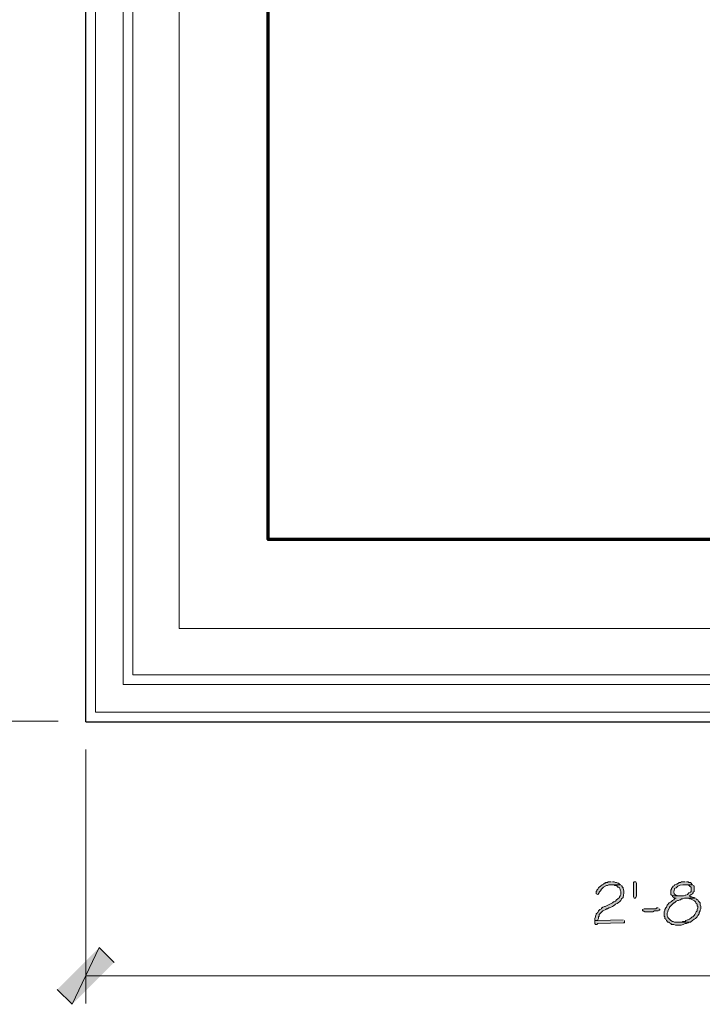
# Model space of a CAD drawing. Units: inches. Extents: x -61 to 673, y 119 to 673.
# Drawn here: x 495 to 550, y 285 to 364 of the extents above; entities that cross this region are included whole.
import ezdxf

# ---------------------------------------------------------------- set-up
doc = ezdxf.new("R2010")
doc.units = ezdxf.units.IN
doc.header["$MEASUREMENT"] = 0
doc.layers.add('Layer 1', color=7, linetype='Continuous')

msp = doc.modelspace()

# ---------------------------------------------------------------- hatches: boundary and pattern name
at = {"layer": 'Layer 1', "true_color": 0xffffff}
h = msp.add_hatch(color=7, dxfattribs=at)
edge = h.paths.add_edge_path()
edge.add_spline(control_points=[(543.629, 294.57), (543.629, 294.57), (542.85, 294.57), (542.85, 294.57), (542.85, 294.57), (543.09, 294.57), (543.09, 294.57), (543.09, 294.57), (543.15, 294.51), (543.15, 294.51), (543.15, 294.51), (543.27, 294.51), (543.27, 294.51), (543.27, 294.51), (543.391, 294.391), (543.391, 294.391), (543.391, 294.391), (543.449, 294.391), (543.449, 294.391), (543.449, 294.391), (543.51, 294.33), (543.51, 294.33), (543.51, 294.33), (543.57, 294.21), (543.57, 294.21), (543.57, 294.21), (543.57, 294.15), (543.57, 294.15), (543.57, 294.15), (543.629, 294.03), (543.629, 294.03), (543.629, 294.03), (543.629, 293.79), (543.629, 293.79), (543.629, 293.79), (543.57, 293.67), (543.57, 293.67), (543.57, 293.67), (543.51, 293.61), (543.51, 293.61), (543.51, 293.61), (543.51, 293.55), (543.51, 293.55), (543.51, 293.55), (543.391, 293.43), (543.391, 293.43), (543.391, 293.43), (543.27, 293.37), (543.27, 293.37), (543.27, 293.37), (543.209, 293.25), (543.209, 293.25), (543.209, 293.25), (543.09, 293.19), (543.09, 293.19), (543.09, 293.19), (543.029, 293.19), (543.029, 293.19), (543.029, 293.19), (542.971, 293.13), (542.971, 293.13), (542.971, 293.13), (542.369, 292.83), (542.369, 292.83), (542.369, 292.83), (542.311, 292.83), (542.311, 292.83), (542.311, 292.83), (542.189, 292.771), (542.189, 292.771), (542.189, 292.771), (542.129, 292.71), (542.129, 292.71), (542.129, 292.71), (542.07, 292.71), (542.07, 292.71), (542.07, 292.71), (542.07, 292.65), (542.07, 292.65), (542.07, 292.65), (541.949, 292.59), (541.949, 292.59), (541.949, 292.59), (541.83, 292.47), (541.83, 292.47), (541.83, 292.47), (541.77, 292.351), (541.77, 292.351), (541.77, 292.351), (541.65, 292.23), (541.65, 292.23), (541.65, 292.23), (541.65, 292.17), (541.65, 292.17), (541.65, 292.17), (541.59, 292.05), (541.59, 292.05), (541.59, 292.05), (541.59, 291.99), (541.59, 291.99), (541.59, 291.99), (541.529, 291.87), (541.529, 291.87), (541.529, 291.87), (541.529, 291.69), (541.529, 291.69), (541.529, 291.69), (541.77, 291.69), (541.77, 291.69), (541.77, 291.69), (541.77, 291.75), (541.77, 291.75), (541.77, 291.75), (541.83, 291.87), (541.83, 291.87), (541.83, 291.87), (541.83, 291.99), (541.83, 291.99), (541.83, 291.99), (541.891, 292.05), (541.891, 292.05), (541.891, 292.05), (541.891, 292.17), (541.891, 292.17), (541.891, 292.17), (542.189, 292.47), (542.189, 292.47), (542.189, 292.47), (542.43, 292.59), (542.43, 292.59), (542.43, 292.59), (542.49, 292.65), (542.49, 292.65), (542.49, 292.65), (542.549, 292.65), (542.549, 292.65), (542.549, 292.65), (542.67, 292.71), (542.67, 292.71), (542.67, 292.71), (542.73, 292.71), (542.73, 292.71), (542.73, 292.71), (542.971, 292.83), (542.971, 292.83), (542.971, 292.83), (543.029, 292.891), (543.029, 292.891), (543.029, 292.891), (543.15, 292.95), (543.15, 292.95), (543.15, 292.95), (543.209, 293.01), (543.209, 293.01), (543.209, 293.01), (543.33, 293.07), (543.33, 293.07), (543.463, 293.165), (543.609, 293.218), (543.689, 293.43), (543.689, 293.43), (543.811, 293.55), (543.811, 293.55), (543.846, 293.766), (543.947, 294.047), (543.811, 294.271), (543.811, 294.271), (543.811, 294.33), (543.811, 294.33), (543.811, 294.33), (543.75, 294.391), (543.75, 294.391), (543.75, 294.391), (543.689, 294.51), (543.689, 294.51)], knot_values=[0, 0, 0, 0, 1, 1, 1, 2, 2, 2, 3, 3, 3, 4, 4, 4, 5, 5, 5, 6, 6, 6, 7, 7, 7, 8, 8, 8, 9, 9, 9, 10, 10, 10, 11, 11, 11, 12, 12, 12, 13, 13, 13, 14, 14, 14, 15, 15, 15, 16, 16, 16, 17, 17, 17, 18, 18, 18, 19, 19, 19, 20, 20, 20, 21, 21, 21, 22, 22, 22, 23, 23, 23, 24, 24, 24, 25, 25, 25, 26, 26, 26, 27, 27, 27, 28, 28, 28, 29, 29, 29, 30, 30, 30, 31, 31, 31, 32, 32, 32, 33, 33, 33, 34, 34, 34, 35, 35, 35, 36, 36, 36, 37, 37, 37, 38, 38, 38, 39, 39, 39, 40, 40, 40, 41, 41, 41, 42, 42, 42, 43, 43, 43, 44, 44, 44, 45, 45, 45, 46, 46, 46, 47, 47, 47, 48, 48, 48, 49, 49, 49, 50, 50, 50, 51, 51, 51, 52, 52, 52, 53, 53, 53, 54, 54, 54, 55, 55, 55, 56, 56, 56, 57, 57, 57, 58, 58, 58, 58], degree=3, periodic=0)
edge.add_line((543.689, 294.51), (543.629, 294.57))
for points in [[(542.85, 294.811), (542.609, 294.811), (542.549, 294.75), (542.43, 294.75), (542.369, 294.69), (542.311, 294.69), (542.25, 294.63), (542.129, 294.57), (542.01, 294.45), (541.891, 294.391), (541.83, 294.33), (541.77, 294.21), (541.709, 294.15), (541.709, 294.09), (541.65, 294.03), (541.65, 293.851), (541.77, 293.79), (541.891, 293.91), (541.891, 293.97), (542.01, 294.09), (542.07, 294.21), (542.25, 294.391), (542.49, 294.51), (542.549, 294.51), (542.67, 294.57), (543.629, 294.57), (543.51, 294.63), (543.449, 294.69), (543.391, 294.69), (543.27, 294.75), (543.209, 294.75), (543.09, 294.811), (542.971, 294.811)], [(544.891, 294.63), (544.891, 293.67), (544.83, 293.55), (544.77, 293.49), (544.709, 293.49), (544.65, 293.61), (544.65, 294.75), (544.709, 294.811), (544.83, 294.811), (544.891, 294.69)], [(546.629, 292.71), (546.51, 292.71), (546.449, 292.65), (545.49, 292.65), (545.369, 292.59), (545.369, 292.47), (545.43, 292.47), (545.549, 292.41), (546.209, 292.41), (546.33, 292.47), (546.629, 292.47), (546.75, 292.53), (546.75, 292.59), (546.689, 292.65)], [(543.811, 291.75), (541.77, 291.69), (541.529, 291.69), (541.529, 291.45), (541.59, 291.391), (541.709, 291.391), (541.77, 291.45), (543.811, 291.51), (543.93, 291.51), (543.93, 291.69)], [(501.75, 289.53), (499.59, 284.97), (498.391, 286.17)], [(502.949, 288.33), (501.75, 289.53), (499.59, 284.97)]]:
    msp.add_hatch(color=7, dxfattribs=at).paths.add_polyline_path(points)
h = msp.add_hatch(color=7, dxfattribs=at)
edge = h.paths.add_edge_path()
edge.add_spline(control_points=[(549.391, 294.57), (549.391, 294.57), (548.789, 294.57), (548.789, 294.57), (548.789, 294.57), (548.971, 294.57), (548.971, 294.57), (548.971, 294.57), (549.09, 294.51), (549.09, 294.51), (549.09, 294.51), (549.15, 294.51), (549.15, 294.51), (549.15, 294.51), (549.15, 294.45), (549.15, 294.45), (549.15, 294.45), (549.27, 294.391), (549.27, 294.391), (549.27, 294.391), (549.27, 294.03), (549.27, 294.03), (549.27, 294.03), (549.209, 293.97), (549.209, 293.97), (549.209, 293.97), (549.09, 293.91), (549.09, 293.91), (549.09, 293.91), (548.971, 293.79), (548.971, 293.79), (548.971, 293.79), (548.85, 293.73), (548.85, 293.73), (548.85, 293.73), (548.789, 293.73), (548.789, 293.73), (548.789, 293.73), (548.67, 293.67), (548.67, 293.67), (548.67, 293.67), (547.77, 293.67), (547.77, 293.67), (547.77, 293.67), (547.77, 293.61), (547.77, 293.61), (547.77, 293.61), (547.891, 293.55), (547.891, 293.55), (547.891, 293.55), (547.949, 293.49), (547.949, 293.49), (547.949, 293.49), (548.07, 293.49), (548.07, 293.49), (548.07, 293.49), (547.949, 293.43), (547.949, 293.43), (547.949, 293.43), (547.891, 293.37), (547.891, 293.37), (547.891, 293.37), (547.77, 293.311), (547.77, 293.311), (547.523, 293.033), (547.5, 293.246), (547.289, 292.771), (547.289, 292.771), (547.23, 292.71), (547.23, 292.71), (547.23, 292.71), (547.17, 292.59), (547.17, 292.59), (547.17, 292.59), (547.17, 292.53), (547.17, 292.53), (547.17, 292.53), (547.109, 292.41), (547.109, 292.41), (547.109, 292.41), (547.109, 292.05), (547.109, 292.05), (547.109, 292.05), (547.17, 291.99), (547.17, 291.99), (547.17, 291.99), (547.17, 291.87), (547.17, 291.87), (547.17, 291.87), (547.23, 291.811), (547.23, 291.811), (547.23, 291.811), (547.289, 291.69), (547.289, 291.69), (547.289, 291.69), (547.41, 291.57), (547.41, 291.57), (547.41, 291.57), (547.471, 291.57), (547.471, 291.57), (547.471, 291.57), (547.529, 291.51), (547.529, 291.51), (547.529, 291.51), (547.65, 291.45), (547.65, 291.45), (547.65, 291.45), (547.709, 291.391), (547.709, 291.391), (547.709, 291.391), (547.891, 291.391), (547.891, 291.391), (547.891, 291.391), (548.01, 291.33), (548.01, 291.33), (548.01, 291.33), (548.129, 291.33), (548.129, 291.33), (548.365, 291.327), (548.613, 291.312), (548.789, 291.45), (548.789, 291.45), (548.91, 291.45), (548.91, 291.45), (548.91, 291.45), (549.029, 291.51), (549.029, 291.51), (549.029, 291.51), (549.09, 291.57), (549.09, 291.57), (549.09, 291.57), (547.949, 291.57), (547.949, 291.57), (547.949, 291.57), (547.83, 291.63), (547.83, 291.63), (547.83, 291.63), (547.77, 291.63), (547.77, 291.63), (547.77, 291.63), (547.65, 291.69), (547.65, 291.69), (547.65, 291.69), (547.41, 291.93), (547.41, 291.93), (547.41, 291.93), (547.41, 291.99), (547.41, 291.99), (547.41, 291.99), (547.35, 292.11), (547.35, 292.11), (547.35, 292.11), (547.35, 292.29), (547.35, 292.29), (547.35, 292.29), (547.41, 292.41), (547.41, 292.41), (547.41, 292.41), (547.41, 292.47), (547.41, 292.47), (547.41, 292.47), (547.529, 292.71), (547.529, 292.71), (547.529, 292.71), (547.529, 292.771), (547.529, 292.771), (547.529, 292.771), (547.891, 293.13), (547.891, 293.13), (547.891, 293.13), (547.949, 293.13), (547.949, 293.13), (547.949, 293.13), (548.07, 293.25), (548.07, 293.25), (548.07, 293.25), (548.189, 293.311), (548.189, 293.311), (548.189, 293.311), (548.25, 293.311), (548.25, 293.311), (548.25, 293.311), (548.369, 293.37), (548.369, 293.37), (548.369, 293.37), (548.43, 293.37), (548.43, 293.37), (548.43, 293.37), (548.49, 293.43), (548.49, 293.43), (548.49, 293.43), (548.609, 293.43), (548.609, 293.43), (548.609, 293.43), (548.73, 293.49), (548.73, 293.49), (548.73, 293.49), (549.629, 293.49), (549.629, 293.49), (549.629, 293.49), (549.51, 293.55), (549.51, 293.55), (549.51, 293.55), (549.449, 293.55), (549.449, 293.55), (549.449, 293.55), (549.33, 293.61), (549.33, 293.61), (549.33, 293.61), (549.209, 293.61), (549.209, 293.61), (549.209, 293.61), (549.15, 293.67), (549.15, 293.67), (549.15, 293.67), (549.27, 293.79), (549.27, 293.79), (549.27, 293.79), (549.391, 293.851), (549.391, 293.851), (549.391, 293.851), (549.449, 293.91), (549.449, 293.91), (549.449, 293.91), (549.449, 293.97), (549.449, 293.97), (549.449, 293.97), (549.51, 294.03), (549.51, 294.03), (549.51, 294.03), (549.51, 294.45), (549.51, 294.45), (549.51, 294.45), (549.449, 294.51), (549.449, 294.51)], knot_values=[0, 0, 0, 0, 1, 1, 1, 2, 2, 2, 3, 3, 3, 4, 4, 4, 5, 5, 5, 6, 6, 6, 7, 7, 7, 8, 8, 8, 9, 9, 9, 10, 10, 10, 11, 11, 11, 12, 12, 12, 13, 13, 13, 14, 14, 14, 15, 15, 15, 16, 16, 16, 17, 17, 17, 18, 18, 18, 19, 19, 19, 20, 20, 20, 21, 21, 21, 22, 22, 22, 23, 23, 23, 24, 24, 24, 25, 25, 25, 26, 26, 26, 27, 27, 27, 28, 28, 28, 29, 29, 29, 30, 30, 30, 31, 31, 31, 32, 32, 32, 33, 33, 33, 34, 34, 34, 35, 35, 35, 36, 36, 36, 37, 37, 37, 38, 38, 38, 39, 39, 39, 40, 40, 40, 41, 41, 41, 42, 42, 42, 43, 43, 43, 44, 44, 44, 45, 45, 45, 46, 46, 46, 47, 47, 47, 48, 48, 48, 49, 49, 49, 50, 50, 50, 51, 51, 51, 52, 52, 52, 53, 53, 53, 54, 54, 54, 55, 55, 55, 56, 56, 56, 57, 57, 57, 58, 58, 58, 59, 59, 59, 60, 60, 60, 61, 61, 61, 62, 62, 62, 63, 63, 63, 64, 64, 64, 65, 65, 65, 66, 66, 66, 67, 67, 67, 68, 68, 68, 69, 69, 69, 70, 70, 70, 71, 71, 71, 72, 72, 72, 73, 73, 73, 74, 74, 74, 75, 75, 75, 76, 76, 76, 77, 77, 77, 78, 78, 78, 78], degree=3, periodic=0)
edge.add_line((549.449, 294.51), (549.391, 294.57))
h = msp.add_hatch(color=7, dxfattribs=at)
edge = h.paths.add_edge_path()
edge.add_spline(control_points=[(548.789, 294.811), (548.789, 294.811), (548.49, 294.811), (548.49, 294.811), (548.49, 294.811), (548.43, 294.75), (548.43, 294.75), (548.43, 294.75), (548.311, 294.75), (548.311, 294.75), (548.311, 294.75), (548.25, 294.69), (548.25, 294.69), (548.25, 294.69), (548.129, 294.63), (548.129, 294.63), (548.129, 294.63), (548.07, 294.63), (548.07, 294.63), (548.07, 294.63), (547.949, 294.57), (547.949, 294.57), (547.949, 294.57), (547.949, 294.51), (547.949, 294.51), (547.949, 294.51), (547.83, 294.45), (547.83, 294.45), (547.83, 294.45), (547.77, 294.391), (547.77, 294.391), (547.77, 294.391), (547.709, 294.271), (547.709, 294.271), (547.709, 294.271), (547.709, 294.21), (547.709, 294.21), (547.709, 294.21), (547.65, 294.15), (547.65, 294.15), (547.65, 294.15), (547.65, 293.79), (547.65, 293.79), (547.65, 293.79), (547.77, 293.67), (547.77, 293.67), (547.77, 293.67), (548.369, 293.67), (548.369, 293.67), (548.369, 293.67), (548.25, 293.67), (548.25, 293.67), (547.914, 293.699), (547.795, 293.921), (547.949, 294.21), (547.949, 294.21), (547.949, 294.271), (547.949, 294.271), (547.949, 294.271), (548.07, 294.33), (548.07, 294.33), (548.217, 294.528), (548.549, 294.601), (548.789, 294.57), (548.789, 294.57), (549.391, 294.57), (549.391, 294.57), (549.391, 294.57), (549.209, 294.75), (549.209, 294.75), (549.209, 294.75), (549.09, 294.75), (549.09, 294.75), (549.09, 294.75), (549.029, 294.811), (549.029, 294.811), (549.029, 294.811), (548.91, 294.811), (548.91, 294.811)], knot_values=[0, 0, 0, 0, 1, 1, 1, 2, 2, 2, 3, 3, 3, 4, 4, 4, 5, 5, 5, 6, 6, 6, 7, 7, 7, 8, 8, 8, 9, 9, 9, 10, 10, 10, 11, 11, 11, 12, 12, 12, 13, 13, 13, 14, 14, 14, 15, 15, 15, 16, 16, 16, 17, 17, 17, 18, 18, 18, 19, 19, 19, 20, 20, 20, 21, 21, 21, 22, 22, 22, 23, 23, 23, 24, 24, 24, 25, 25, 25, 26, 26, 26, 26], degree=3, periodic=0)
edge.add_line((548.91, 294.811), (548.789, 294.811))
h = msp.add_hatch(color=7, dxfattribs=at)
edge = h.paths.add_edge_path()
edge.add_spline(control_points=[(549.629, 293.49), (549.629, 293.49), (548.91, 293.49), (548.91, 293.49), (548.91, 293.49), (549.029, 293.49), (549.029, 293.49), (549.029, 293.49), (549.15, 293.43), (549.15, 293.43), (549.15, 293.43), (549.209, 293.43), (549.209, 293.43), (549.361, 293.365), (549.51, 293.314), (549.629, 293.19), (549.629, 293.19), (549.689, 293.07), (549.689, 293.07), (549.689, 293.07), (549.75, 293.01), (549.75, 293.01), (549.75, 293.01), (549.75, 292.891), (549.75, 292.891), (549.75, 292.891), (549.811, 292.83), (549.811, 292.83), (549.811, 292.83), (549.811, 292.71), (549.811, 292.71), (549.811, 292.71), (549.75, 292.59), (549.75, 292.59), (549.75, 292.59), (549.75, 292.47), (549.75, 292.47), (549.75, 292.47), (549.689, 292.41), (549.689, 292.41), (549.689, 292.41), (549.57, 292.17), (549.57, 292.17), (549.57, 292.17), (549.51, 292.11), (549.51, 292.11), (549.307, 291.879), (549.354, 292.041), (549.15, 291.811), (549.15, 291.811), (549.029, 291.75), (549.029, 291.75), (549.029, 291.75), (548.971, 291.75), (548.971, 291.75), (548.971, 291.75), (548.85, 291.69), (548.85, 291.69), (548.85, 291.69), (548.789, 291.63), (548.789, 291.63), (548.789, 291.63), (548.609, 291.63), (548.609, 291.63), (548.609, 291.63), (548.549, 291.57), (548.549, 291.57), (548.549, 291.57), (548.25, 291.57), (548.25, 291.57), (548.25, 291.57), (549.209, 291.57), (549.209, 291.57), (549.209, 291.57), (549.27, 291.63), (549.27, 291.63), (549.27, 291.63), (549.391, 291.69), (549.391, 291.69), (549.391, 291.69), (549.51, 291.811), (549.51, 291.811), (549.51, 291.811), (549.629, 291.87), (549.629, 291.87), (549.629, 291.87), (549.75, 291.99), (549.75, 291.99), (549.75, 291.99), (549.811, 292.11), (549.811, 292.11), (549.811, 292.11), (549.93, 292.23), (549.93, 292.23), (549.93, 292.23), (549.93, 292.351), (549.93, 292.351), (549.93, 292.351), (549.99, 292.47), (549.99, 292.47), (549.99, 292.47), (549.99, 292.53), (549.99, 292.53), (549.99, 292.53), (550.049, 292.65), (550.049, 292.65), (550.049, 292.65), (550.049, 292.83), (550.049, 292.83), (550.049, 292.83), (549.99, 292.95), (549.99, 292.95), (549.99, 292.95), (549.99, 293.13), (549.99, 293.13), (549.99, 293.13), (549.869, 293.25), (549.869, 293.25), (549.869, 293.25), (549.811, 293.37), (549.811, 293.37), (549.811, 293.37), (549.75, 293.37), (549.75, 293.37), (549.75, 293.37), (549.689, 293.43), (549.689, 293.43)], knot_values=[0, 0, 0, 0, 1, 1, 1, 2, 2, 2, 3, 3, 3, 4, 4, 4, 5, 5, 5, 6, 6, 6, 7, 7, 7, 8, 8, 8, 9, 9, 9, 10, 10, 10, 11, 11, 11, 12, 12, 12, 13, 13, 13, 14, 14, 14, 15, 15, 15, 16, 16, 16, 17, 17, 17, 18, 18, 18, 19, 19, 19, 20, 20, 20, 21, 21, 21, 22, 22, 22, 23, 23, 23, 24, 24, 24, 25, 25, 25, 26, 26, 26, 27, 27, 27, 28, 28, 28, 29, 29, 29, 30, 30, 30, 31, 31, 31, 32, 32, 32, 33, 33, 33, 34, 34, 34, 35, 35, 35, 36, 36, 36, 37, 37, 37, 38, 38, 38, 39, 39, 39, 40, 40, 40, 41, 41, 41, 42, 42, 42, 42], degree=3, periodic=0)
edge.add_line((549.689, 293.43), (549.629, 293.49))

# ---------------------------------------------------------------- linework, layer by layer
at = {"layer": 'Layer 1', "color": 7, "lineweight": 70, "true_color": 0xffffff}
msp.add_lwpolyline([(619.65, 322.29), (515.311, 322.29), (515.311, 426.15)], dxfattribs=at)
at = {"layer": 'Layer 1', "color": 7, "lineweight": 30, "true_color": 0xffffff}
for points in [[(500.67, 307.65), (500.67, 406.35), (515.311, 406.35)], [(515.311, 322.29), (515.311, 406.35)], [(515.311, 322.29), (599.311, 322.29), (599.311, 307.65)], [(500.67, 307.65), (599.311, 307.65)]]:
    msp.add_lwpolyline(points, dxfattribs=at)
at = {"layer": 'Layer 1', "color": 7, "lineweight": 9, "true_color": 0xffffff}
for points in [[(501.449, 308.43), (501.449, 406.35)], [(503.67, 310.65), (503.67, 406.35)], [(504.449, 311.43), (504.449, 406.35)], [(508.17, 315.15), (508.17, 406.35)], [(508.17, 315.15), (599.311, 315.15)], [(504.449, 311.43), (599.311, 311.43)], [(503.67, 310.65), (599.311, 310.65)], [(501.449, 308.43), (599.311, 308.43)]]:
    msp.add_lwpolyline(points, dxfattribs=at)
at = {"layer": 'Layer 1', "color": 7, "lineweight": 5, "true_color": 0xffffff}
for points in [[(498.449, 307.71), (478.529, 307.71)], [(500.67, 305.43), (500.67, 285.03)], [(500.67, 287.25), (599.311, 287.25)]]:
    msp.add_lwpolyline(points, dxfattribs=at)
at = {"layer": 'Layer 1', "lineweight": 0}
for points in [[(542.85, 294.811), (542.609, 294.811), (542.549, 294.75), (542.43, 294.75), (542.369, 294.69), (542.311, 294.69), (542.25, 294.63), (542.129, 294.57), (542.01, 294.45), (541.891, 294.391), (541.83, 294.33), (541.77, 294.21), (541.709, 294.15), (541.709, 294.09), (541.65, 294.03), (541.65, 293.851), (541.77, 293.79), (541.891, 293.91), (541.891, 293.97), (542.01, 294.09), (542.07, 294.21), (542.25, 294.391), (542.49, 294.51), (542.549, 294.51), (542.67, 294.57), (543.629, 294.57), (543.51, 294.63), (543.449, 294.69), (543.391, 294.69), (543.27, 294.75), (543.209, 294.75), (543.09, 294.811), (542.971, 294.811)], [(544.891, 294.63), (544.891, 293.67), (544.83, 293.55), (544.77, 293.49), (544.709, 293.49), (544.65, 293.61), (544.65, 294.75), (544.709, 294.811), (544.83, 294.811), (544.891, 294.69), (544.891, 294.63)], [(546.629, 292.71), (546.51, 292.71), (546.449, 292.65), (545.49, 292.65), (545.369, 292.59), (545.369, 292.47), (545.43, 292.47), (545.549, 292.41), (546.209, 292.41), (546.33, 292.47), (546.629, 292.47), (546.75, 292.53), (546.75, 292.59), (546.689, 292.65)], [(543.811, 291.75), (541.77, 291.69), (541.529, 291.69), (541.529, 291.45), (541.59, 291.391), (541.709, 291.391), (541.77, 291.45), (543.811, 291.51), (543.93, 291.51), (543.93, 291.69)], [(501.75, 289.53), (499.59, 284.97), (498.391, 286.17)], [(502.949, 288.33), (501.75, 289.53), (499.59, 284.97)]]:
    msp.add_lwpolyline(points, dxfattribs=at)
for points, knots in [([(543.629, 294.57), (543.629, 294.57), (542.85, 294.57), (542.85, 294.57), (542.85, 294.57), (543.09, 294.57), (543.09, 294.57), (543.09, 294.57), (543.15, 294.51), (543.15, 294.51), (543.15, 294.51), (543.27, 294.51), (543.27, 294.51), (543.27, 294.51), (543.391, 294.391), (543.391, 294.391), (543.391, 294.391), (543.449, 294.391), (543.449, 294.391), (543.449, 294.391), (543.51, 294.33), (543.51, 294.33), (543.51, 294.33), (543.57, 294.21), (543.57, 294.21), (543.57, 294.21), (543.57, 294.15), (543.57, 294.15), (543.57, 294.15), (543.629, 294.03), (543.629, 294.03), (543.629, 294.03), (543.629, 293.79), (543.629, 293.79), (543.629, 293.79), (543.57, 293.67), (543.57, 293.67), (543.57, 293.67), (543.51, 293.61), (543.51, 293.61), (543.51, 293.61), (543.51, 293.55), (543.51, 293.55), (543.51, 293.55), (543.391, 293.43), (543.391, 293.43), (543.391, 293.43), (543.27, 293.37), (543.27, 293.37), (543.27, 293.37), (543.209, 293.25), (543.209, 293.25), (543.209, 293.25), (543.09, 293.19), (543.09, 293.19), (543.09, 293.19), (543.029, 293.19), (543.029, 293.19), (543.029, 293.19), (542.971, 293.13), (542.971, 293.13), (542.971, 293.13), (542.369, 292.83), (542.369, 292.83), (542.369, 292.83), (542.311, 292.83), (542.311, 292.83), (542.311, 292.83), (542.189, 292.771), (542.189, 292.771), (542.189, 292.771), (542.129, 292.71), (542.129, 292.71), (542.129, 292.71), (542.07, 292.71), (542.07, 292.71), (542.07, 292.71), (542.07, 292.65), (542.07, 292.65), (542.07, 292.65), (541.949, 292.59), (541.949, 292.59), (541.949, 292.59), (541.83, 292.47), (541.83, 292.47), (541.83, 292.47), (541.77, 292.351), (541.77, 292.351), (541.77, 292.351), (541.65, 292.23), (541.65, 292.23), (541.65, 292.23), (541.65, 292.17), (541.65, 292.17), (541.65, 292.17), (541.59, 292.05), (541.59, 292.05), (541.59, 292.05), (541.59, 291.99), (541.59, 291.99), (541.59, 291.99), (541.529, 291.87), (541.529, 291.87), (541.529, 291.87), (541.529, 291.69), (541.529, 291.69), (541.529, 291.69), (541.77, 291.69), (541.77, 291.69), (541.77, 291.69), (541.77, 291.75), (541.77, 291.75), (541.77, 291.75), (541.83, 291.87), (541.83, 291.87), (541.83, 291.87), (541.83, 291.99), (541.83, 291.99), (541.83, 291.99), (541.891, 292.05), (541.891, 292.05), (541.891, 292.05), (541.891, 292.17), (541.891, 292.17), (541.891, 292.17), (542.189, 292.47), (542.189, 292.47), (542.189, 292.47), (542.43, 292.59), (542.43, 292.59), (542.43, 292.59), (542.49, 292.65), (542.49, 292.65), (542.49, 292.65), (542.549, 292.65), (542.549, 292.65), (542.549, 292.65), (542.67, 292.71), (542.67, 292.71), (542.67, 292.71), (542.73, 292.71), (542.73, 292.71), (542.73, 292.71), (542.971, 292.83), (542.971, 292.83), (542.971, 292.83), (543.029, 292.891), (543.029, 292.891), (543.029, 292.891), (543.15, 292.95), (543.15, 292.95), (543.15, 292.95), (543.209, 293.01), (543.209, 293.01), (543.209, 293.01), (543.33, 293.07), (543.33, 293.07), (543.463, 293.165), (543.609, 293.218), (543.689, 293.43), (543.689, 293.43), (543.811, 293.55), (543.811, 293.55), (543.846, 293.766), (543.947, 294.047), (543.811, 294.271), (543.811, 294.271), (543.811, 294.33), (543.811, 294.33), (543.811, 294.33), (543.75, 294.391), (543.75, 294.391), (543.75, 294.391), (543.689, 294.51), (543.689, 294.51)], [0, 0, 0, 0, 1, 1, 1, 2, 2, 2, 3, 3, 3, 4, 4, 4, 5, 5, 5, 6, 6, 6, 7, 7, 7, 8, 8, 8, 9, 9, 9, 10, 10, 10, 11, 11, 11, 12, 12, 12, 13, 13, 13, 14, 14, 14, 15, 15, 15, 16, 16, 16, 17, 17, 17, 18, 18, 18, 19, 19, 19, 20, 20, 20, 21, 21, 21, 22, 22, 22, 23, 23, 23, 24, 24, 24, 25, 25, 25, 26, 26, 26, 27, 27, 27, 28, 28, 28, 29, 29, 29, 30, 30, 30, 31, 31, 31, 32, 32, 32, 33, 33, 33, 34, 34, 34, 35, 35, 35, 36, 36, 36, 37, 37, 37, 38, 38, 38, 39, 39, 39, 40, 40, 40, 41, 41, 41, 42, 42, 42, 43, 43, 43, 44, 44, 44, 45, 45, 45, 46, 46, 46, 47, 47, 47, 48, 48, 48, 49, 49, 49, 50, 50, 50, 51, 51, 51, 52, 52, 52, 53, 53, 53, 54, 54, 54, 55, 55, 55, 56, 56, 56, 57, 57, 57, 58, 58, 58, 58]), ([(549.391, 294.57), (549.391, 294.57), (548.789, 294.57), (548.789, 294.57), (548.789, 294.57), (548.971, 294.57), (548.971, 294.57), (548.971, 294.57), (549.09, 294.51), (549.09, 294.51), (549.09, 294.51), (549.15, 294.51), (549.15, 294.51), (549.15, 294.51), (549.15, 294.45), (549.15, 294.45), (549.15, 294.45), (549.27, 294.391), (549.27, 294.391), (549.27, 294.391), (549.27, 294.03), (549.27, 294.03), (549.27, 294.03), (549.209, 293.97), (549.209, 293.97), (549.209, 293.97), (549.09, 293.91), (549.09, 293.91), (549.09, 293.91), (548.971, 293.79), (548.971, 293.79), (548.971, 293.79), (548.85, 293.73), (548.85, 293.73), (548.85, 293.73), (548.789, 293.73), (548.789, 293.73), (548.789, 293.73), (548.67, 293.67), (548.67, 293.67), (548.67, 293.67), (547.77, 293.67), (547.77, 293.67), (547.77, 293.67), (547.77, 293.61), (547.77, 293.61), (547.77, 293.61), (547.891, 293.55), (547.891, 293.55), (547.891, 293.55), (547.949, 293.49), (547.949, 293.49), (547.949, 293.49), (548.07, 293.49), (548.07, 293.49), (548.07, 293.49), (547.949, 293.43), (547.949, 293.43), (547.949, 293.43), (547.891, 293.37), (547.891, 293.37), (547.891, 293.37), (547.77, 293.311), (547.77, 293.311), (547.523, 293.033), (547.5, 293.246), (547.289, 292.771), (547.289, 292.771), (547.23, 292.71), (547.23, 292.71), (547.23, 292.71), (547.17, 292.59), (547.17, 292.59), (547.17, 292.59), (547.17, 292.53), (547.17, 292.53), (547.17, 292.53), (547.109, 292.41), (547.109, 292.41), (547.109, 292.41), (547.109, 292.05), (547.109, 292.05), (547.109, 292.05), (547.17, 291.99), (547.17, 291.99), (547.17, 291.99), (547.17, 291.87), (547.17, 291.87), (547.17, 291.87), (547.23, 291.811), (547.23, 291.811), (547.23, 291.811), (547.289, 291.69), (547.289, 291.69), (547.289, 291.69), (547.41, 291.57), (547.41, 291.57), (547.41, 291.57), (547.471, 291.57), (547.471, 291.57), (547.471, 291.57), (547.529, 291.51), (547.529, 291.51), (547.529, 291.51), (547.65, 291.45), (547.65, 291.45), (547.65, 291.45), (547.709, 291.391), (547.709, 291.391), (547.709, 291.391), (547.891, 291.391), (547.891, 291.391), (547.891, 291.391), (548.01, 291.33), (548.01, 291.33), (548.01, 291.33), (548.129, 291.33), (548.129, 291.33), (548.365, 291.327), (548.613, 291.312), (548.789, 291.45), (548.789, 291.45), (548.91, 291.45), (548.91, 291.45), (548.91, 291.45), (549.029, 291.51), (549.029, 291.51), (549.029, 291.51), (549.09, 291.57), (549.09, 291.57), (549.09, 291.57), (547.949, 291.57), (547.949, 291.57), (547.949, 291.57), (547.83, 291.63), (547.83, 291.63), (547.83, 291.63), (547.77, 291.63), (547.77, 291.63), (547.77, 291.63), (547.65, 291.69), (547.65, 291.69), (547.65, 291.69), (547.41, 291.93), (547.41, 291.93), (547.41, 291.93), (547.41, 291.99), (547.41, 291.99), (547.41, 291.99), (547.35, 292.11), (547.35, 292.11), (547.35, 292.11), (547.35, 292.29), (547.35, 292.29), (547.35, 292.29), (547.41, 292.41), (547.41, 292.41), (547.41, 292.41), (547.41, 292.47), (547.41, 292.47), (547.41, 292.47), (547.529, 292.71), (547.529, 292.71), (547.529, 292.71), (547.529, 292.771), (547.529, 292.771), (547.529, 292.771), (547.891, 293.13), (547.891, 293.13), (547.891, 293.13), (547.949, 293.13), (547.949, 293.13), (547.949, 293.13), (548.07, 293.25), (548.07, 293.25), (548.07, 293.25), (548.189, 293.311), (548.189, 293.311), (548.189, 293.311), (548.25, 293.311), (548.25, 293.311), (548.25, 293.311), (548.369, 293.37), (548.369, 293.37), (548.369, 293.37), (548.43, 293.37), (548.43, 293.37), (548.43, 293.37), (548.49, 293.43), (548.49, 293.43), (548.49, 293.43), (548.609, 293.43), (548.609, 293.43), (548.609, 293.43), (548.73, 293.49), (548.73, 293.49), (548.73, 293.49), (549.629, 293.49), (549.629, 293.49), (549.629, 293.49), (549.51, 293.55), (549.51, 293.55), (549.51, 293.55), (549.449, 293.55), (549.449, 293.55), (549.449, 293.55), (549.33, 293.61), (549.33, 293.61), (549.33, 293.61), (549.209, 293.61), (549.209, 293.61), (549.209, 293.61), (549.15, 293.67), (549.15, 293.67), (549.15, 293.67), (549.27, 293.79), (549.27, 293.79), (549.27, 293.79), (549.391, 293.851), (549.391, 293.851), (549.391, 293.851), (549.449, 293.91), (549.449, 293.91), (549.449, 293.91), (549.449, 293.97), (549.449, 293.97), (549.449, 293.97), (549.51, 294.03), (549.51, 294.03), (549.51, 294.03), (549.51, 294.45), (549.51, 294.45), (549.51, 294.45), (549.449, 294.51), (549.449, 294.51)], [0, 0, 0, 0, 1, 1, 1, 2, 2, 2, 3, 3, 3, 4, 4, 4, 5, 5, 5, 6, 6, 6, 7, 7, 7, 8, 8, 8, 9, 9, 9, 10, 10, 10, 11, 11, 11, 12, 12, 12, 13, 13, 13, 14, 14, 14, 15, 15, 15, 16, 16, 16, 17, 17, 17, 18, 18, 18, 19, 19, 19, 20, 20, 20, 21, 21, 21, 22, 22, 22, 23, 23, 23, 24, 24, 24, 25, 25, 25, 26, 26, 26, 27, 27, 27, 28, 28, 28, 29, 29, 29, 30, 30, 30, 31, 31, 31, 32, 32, 32, 33, 33, 33, 34, 34, 34, 35, 35, 35, 36, 36, 36, 37, 37, 37, 38, 38, 38, 39, 39, 39, 40, 40, 40, 41, 41, 41, 42, 42, 42, 43, 43, 43, 44, 44, 44, 45, 45, 45, 46, 46, 46, 47, 47, 47, 48, 48, 48, 49, 49, 49, 50, 50, 50, 51, 51, 51, 52, 52, 52, 53, 53, 53, 54, 54, 54, 55, 55, 55, 56, 56, 56, 57, 57, 57, 58, 58, 58, 59, 59, 59, 60, 60, 60, 61, 61, 61, 62, 62, 62, 63, 63, 63, 64, 64, 64, 65, 65, 65, 66, 66, 66, 67, 67, 67, 68, 68, 68, 69, 69, 69, 70, 70, 70, 71, 71, 71, 72, 72, 72, 73, 73, 73, 74, 74, 74, 75, 75, 75, 76, 76, 76, 77, 77, 77, 78, 78, 78, 78]), ([(548.789, 294.811), (548.789, 294.811), (548.49, 294.811), (548.49, 294.811), (548.49, 294.811), (548.43, 294.75), (548.43, 294.75), (548.43, 294.75), (548.311, 294.75), (548.311, 294.75), (548.311, 294.75), (548.25, 294.69), (548.25, 294.69), (548.25, 294.69), (548.129, 294.63), (548.129, 294.63), (548.129, 294.63), (548.07, 294.63), (548.07, 294.63), (548.07, 294.63), (547.949, 294.57), (547.949, 294.57), (547.949, 294.57), (547.949, 294.51), (547.949, 294.51), (547.949, 294.51), (547.83, 294.45), (547.83, 294.45), (547.83, 294.45), (547.77, 294.391), (547.77, 294.391), (547.77, 294.391), (547.709, 294.271), (547.709, 294.271), (547.709, 294.271), (547.709, 294.21), (547.709, 294.21), (547.709, 294.21), (547.65, 294.15), (547.65, 294.15), (547.65, 294.15), (547.65, 293.79), (547.65, 293.79), (547.65, 293.79), (547.77, 293.67), (547.77, 293.67), (547.77, 293.67), (548.369, 293.67), (548.369, 293.67), (548.369, 293.67), (548.25, 293.67), (548.25, 293.67), (547.914, 293.699), (547.795, 293.921), (547.949, 294.21), (547.949, 294.21), (547.949, 294.271), (547.949, 294.271), (547.949, 294.271), (548.07, 294.33), (548.07, 294.33), (548.217, 294.528), (548.549, 294.601), (548.789, 294.57), (548.789, 294.57), (549.391, 294.57), (549.391, 294.57), (549.391, 294.57), (549.209, 294.75), (549.209, 294.75), (549.209, 294.75), (549.09, 294.75), (549.09, 294.75), (549.09, 294.75), (549.029, 294.811), (549.029, 294.811), (549.029, 294.811), (548.91, 294.811), (548.91, 294.811)], [0, 0, 0, 0, 1, 1, 1, 2, 2, 2, 3, 3, 3, 4, 4, 4, 5, 5, 5, 6, 6, 6, 7, 7, 7, 8, 8, 8, 9, 9, 9, 10, 10, 10, 11, 11, 11, 12, 12, 12, 13, 13, 13, 14, 14, 14, 15, 15, 15, 16, 16, 16, 17, 17, 17, 18, 18, 18, 19, 19, 19, 20, 20, 20, 21, 21, 21, 22, 22, 22, 23, 23, 23, 24, 24, 24, 25, 25, 25, 26, 26, 26, 26]), ([(549.629, 293.49), (549.629, 293.49), (548.91, 293.49), (548.91, 293.49), (548.91, 293.49), (549.029, 293.49), (549.029, 293.49), (549.029, 293.49), (549.15, 293.43), (549.15, 293.43), (549.15, 293.43), (549.209, 293.43), (549.209, 293.43), (549.361, 293.365), (549.51, 293.314), (549.629, 293.19), (549.629, 293.19), (549.689, 293.07), (549.689, 293.07), (549.689, 293.07), (549.75, 293.01), (549.75, 293.01), (549.75, 293.01), (549.75, 292.891), (549.75, 292.891), (549.75, 292.891), (549.811, 292.83), (549.811, 292.83), (549.811, 292.83), (549.811, 292.71), (549.811, 292.71), (549.811, 292.71), (549.75, 292.59), (549.75, 292.59), (549.75, 292.59), (549.75, 292.47), (549.75, 292.47), (549.75, 292.47), (549.689, 292.41), (549.689, 292.41), (549.689, 292.41), (549.57, 292.17), (549.57, 292.17), (549.57, 292.17), (549.51, 292.11), (549.51, 292.11), (549.307, 291.879), (549.354, 292.041), (549.15, 291.811), (549.15, 291.811), (549.029, 291.75), (549.029, 291.75), (549.029, 291.75), (548.971, 291.75), (548.971, 291.75), (548.971, 291.75), (548.85, 291.69), (548.85, 291.69), (548.85, 291.69), (548.789, 291.63), (548.789, 291.63), (548.789, 291.63), (548.609, 291.63), (548.609, 291.63), (548.609, 291.63), (548.549, 291.57), (548.549, 291.57), (548.549, 291.57), (548.25, 291.57), (548.25, 291.57), (548.25, 291.57), (549.209, 291.57), (549.209, 291.57), (549.209, 291.57), (549.27, 291.63), (549.27, 291.63), (549.27, 291.63), (549.391, 291.69), (549.391, 291.69), (549.391, 291.69), (549.51, 291.811), (549.51, 291.811), (549.51, 291.811), (549.629, 291.87), (549.629, 291.87), (549.629, 291.87), (549.75, 291.99), (549.75, 291.99), (549.75, 291.99), (549.811, 292.11), (549.811, 292.11), (549.811, 292.11), (549.93, 292.23), (549.93, 292.23), (549.93, 292.23), (549.93, 292.351), (549.93, 292.351), (549.93, 292.351), (549.99, 292.47), (549.99, 292.47), (549.99, 292.47), (549.99, 292.53), (549.99, 292.53), (549.99, 292.53), (550.049, 292.65), (550.049, 292.65), (550.049, 292.65), (550.049, 292.83), (550.049, 292.83), (550.049, 292.83), (549.99, 292.95), (549.99, 292.95), (549.99, 292.95), (549.99, 293.13), (549.99, 293.13), (549.99, 293.13), (549.869, 293.25), (549.869, 293.25), (549.869, 293.25), (549.811, 293.37), (549.811, 293.37), (549.811, 293.37), (549.75, 293.37), (549.75, 293.37), (549.75, 293.37), (549.689, 293.43), (549.689, 293.43)], [0, 0, 0, 0, 1, 1, 1, 2, 2, 2, 3, 3, 3, 4, 4, 4, 5, 5, 5, 6, 6, 6, 7, 7, 7, 8, 8, 8, 9, 9, 9, 10, 10, 10, 11, 11, 11, 12, 12, 12, 13, 13, 13, 14, 14, 14, 15, 15, 15, 16, 16, 16, 17, 17, 17, 18, 18, 18, 19, 19, 19, 20, 20, 20, 21, 21, 21, 22, 22, 22, 23, 23, 23, 24, 24, 24, 25, 25, 25, 26, 26, 26, 27, 27, 27, 28, 28, 28, 29, 29, 29, 30, 30, 30, 31, 31, 31, 32, 32, 32, 33, 33, 33, 34, 34, 34, 35, 35, 35, 36, 36, 36, 37, 37, 37, 38, 38, 38, 39, 39, 39, 40, 40, 40, 41, 41, 41, 42, 42, 42, 42])]:
    msp.add_open_spline(points, degree=3, knots=knots, dxfattribs=at)

doc.saveas('drawing.dxf')
